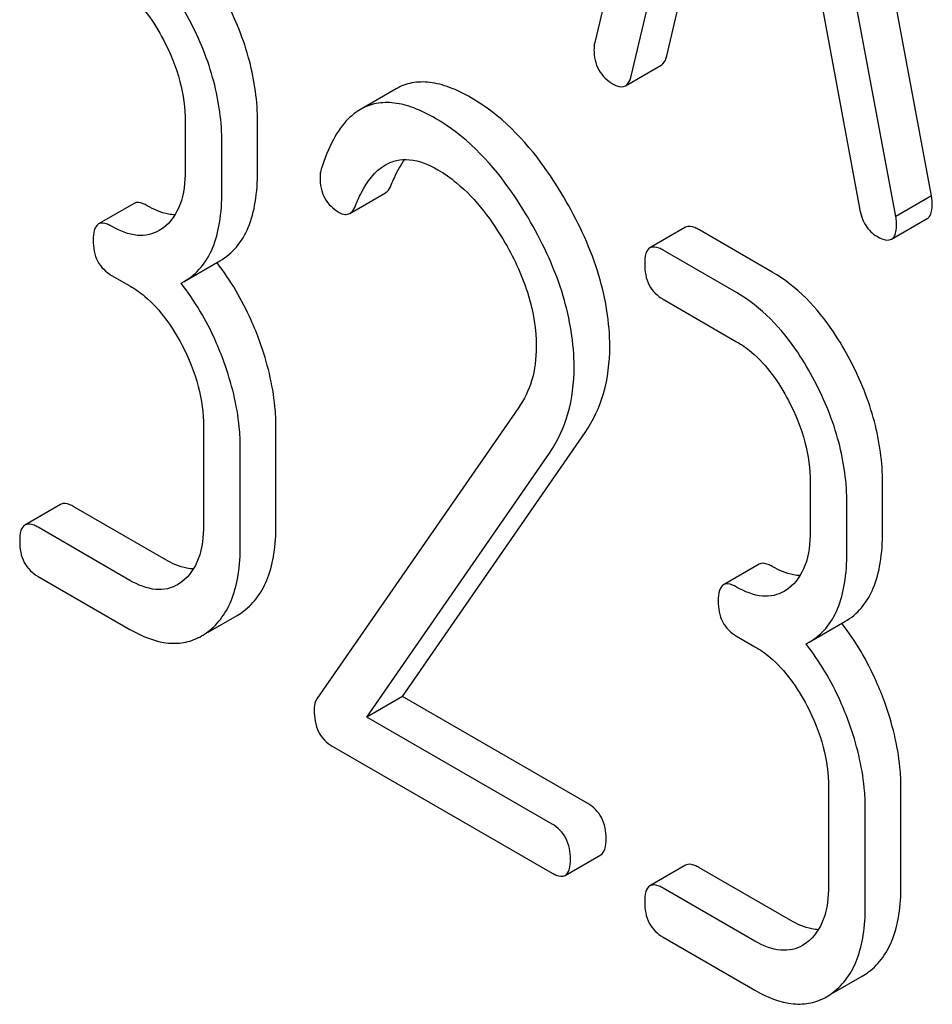
# Model space of a CAD drawing. Units: millimetres. Extents: x 0 to 4200, y -3 to 2970.
# Drawn here: x 3288 to 3294, y 1969 to 1974 of the extents above; entities that cross this region are included whole.
import ezdxf

# ---------------------------------------------------------------- set-up
doc = ezdxf.new("R2010")
doc.units = ezdxf.units.MM
doc.header["$LTSCALE"] = 231
doc.layers.get('0').update_dxf_attribs({"linetype": 'CONTINUOUS'})

msp = doc.modelspace()

# ---------------------------------------------------------------- linework, layer by layer
at = {"color": 7, "linetype": 'Continuous'}
for p, q in [((3292.5065, 1977.6654), (3291.7192, 1974.3555)), ((3293.7217, 1973.4443), (3292.9345, 1977.6632)), ((3293.5096, 1973.3218), (3292.7224, 1977.5408)), ((3291.9352, 1974.155), (3292.1556, 1975.087)), ((3292.1473, 1974.2774), (3292.3168, 1974.9939)), ((3293.0733, 1974.5572), (3293.2937, 1973.3706)), ((3291.9016, 1974.098), (3292.1137, 1974.2205)), ((3290.5383, 1974.0804), (3290.3262, 1973.9579)), ((3289.2837, 1973.8858), (3289.2837, 1973.594)), ((3289.7144, 1973.5903), (3289.7144, 1973.8821)), ((3289.5023, 1973.4678), (3289.5023, 1973.7596)), ((3290.2624, 1973.3392), (3290.4746, 1973.4617)), ((3293.7217, 1973.4443), (3293.5096, 1973.3218)), ((3288.9805, 1973.3991), (3288.7684, 1973.2766)), ((3293.4838, 1973.186), (3293.6959, 1973.3085)), ((3289.1547, 1973.2541), (3289.1291, 1973.2371)), ((3292.2596, 1973.2569), (3292.0474, 1973.1344)), ((3292.7748, 1972.9907), (3292.3376, 1973.2431)), ((3292.5627, 1972.8682), (3292.1255, 1973.1206)), ((3289.2787, 1972.9354), (3289.4908, 1973.0578)), ((3288.8465, 1972.971), (3288.9558, 1972.9079)), ((3289.2596, 1972.9251), (3289.2787, 1972.9354)), ((3292.1255, 1972.8288), (3292.5627, 1972.5764)), ((3291.2664, 1972.1838), (3290.0663, 1970.4517)), ((3289.393, 1972.0718), (3289.393, 1971.4882)), ((3289.8237, 1971.4845), (3289.8237, 1972.0681)), ((3290.5757, 1970.4667), (3291.6621, 1972.0368)), ((3289.6116, 1971.362), (3289.6116, 1971.9456)), ((3290.3636, 1970.3442), (3291.45, 1971.9143)), ((3292.9999, 1971.7403), (3292.9999, 1971.4485)), ((3293.4306, 1971.4448), (3293.4306, 1971.7366)), ((3288.5433, 1971.6088), (3288.3312, 1971.4863)), ((3289.1679, 1971.2795), (3288.6214, 1971.595)), ((3293.2185, 1971.3223), (3293.2185, 1971.6141)), ((3288.9558, 1971.157), (3288.4093, 1971.4725)), ((3292.6968, 1971.2536), (3292.4846, 1971.1311)), ((3288.4093, 1971.1807), (3288.9558, 1970.8652)), ((3289.264, 1971.1483), (3289.2384, 1971.1313)), ((3292.8709, 1971.1086), (3292.8454, 1971.0916)), ((3289.4206, 1970.849), (3289.5935, 1970.9488)), ((3292.9949, 1970.7898), (3293.2071, 1970.9123)), ((3292.5627, 1970.8255), (3292.672, 1970.7624)), ((3292.9759, 1970.7795), (3292.9949, 1970.7899)), ((3290.5757, 1970.4667), (3290.3636, 1970.3442)), ((3291.6774, 1969.8306), (3290.5757, 1970.4667)), ((3291.4653, 1969.7081), (3290.3636, 1970.3442)), ((3290.1581, 1970.171), (3291.4653, 1969.4163)), ((3293.1092, 1969.9263), (3293.1092, 1969.3427)), ((3293.5399, 1969.339), (3293.5399, 1969.9226)), ((3293.3278, 1969.2165), (3293.3278, 1969.8001)), ((3291.5434, 1969.4025), (3291.7555, 1969.525)), ((3292.2596, 1969.4633), (3292.0474, 1969.3408)), ((3292.8841, 1969.1339), (3292.3376, 1969.4495)), ((3292.672, 1969.0115), (3292.1255, 1969.327)), ((3292.1255, 1969.0352), (3292.672, 1968.7197)), ((3292.9802, 1969.0028), (3292.9547, 1968.9858)), ((3293.1369, 1968.7035), (3293.3097, 1968.8033))]:
    msp.add_line(p, q, dxfattribs=at)
for centre, radius, start, end in [((3288.2379, 1972.0878), 1.5632, 37.76026, 37.87641), ((3289.4105, 1971.2647), 0.3651, 300.07423, 307.21436), ((3291.9541, 1969.9423), 1.5632, 37.75985, 37.876), ((3289.1984, 1971.1422), 0.3651, 300.07423, 307.21436), ((3293.1268, 1969.1192), 0.3651, 300.07423, 307.21436), ((3292.9146, 1968.9967), 0.3651, 300.07423, 307.21436)]:
    msp.add_arc(centre, radius, start, end, dxfattribs=at)
for points, knots in [([(3289.3099, 1974.4894), (3289.2795, 1974.5475), (3289.1614, 1974.7498), (3288.993, 1974.9291), (3288.8465, 1975.0137)], [0, 0, 0, 0, 0.279542, 1, 1, 1, 1]), ([(3288.8465, 1974.7219), (3288.8774, 1974.704), (3289.0059, 1974.6126), (3289.0986, 1974.479), (3289.1547, 1974.3718)], [0, 0, 0, 0, 0.228239, 1, 1, 1, 1]), ([(3289.7144, 1973.8821), (3289.7144, 1974.0048), (3289.6788, 1974.2591), (3289.5826, 1974.496), (3289.522, 1974.6118)], [0, 0, 0, 0, 0.484058, 1, 1, 1, 1]), ([(3289.5023, 1973.7596), (3289.5023, 1973.8823), (3289.4667, 1974.1366), (3289.3705, 1974.3735), (3289.3099, 1974.4894)], [0, 0, 0, 0, 0.484058, 1, 1, 1, 1]), ([(3289.1547, 1974.3718), (3289.1959, 1974.293), (3289.2602, 1974.1352), (3289.2837, 1973.9658), (3289.2837, 1973.8858)], [0, 0, 0, 0, 0.526423, 1, 1, 1, 1]), ([(3291.7192, 1974.3555), (3291.7181, 1974.3519), (3291.715, 1974.3383), (3291.7147, 1974.3244), (3291.7147, 1974.3143)], [0, 0, 0, 0, 0.274079, 1, 1, 1, 1]), ([(3291.7147, 1974.3143), (3291.7147, 1974.2727), (3291.7308, 1974.1875), (3291.7946, 1974.1281), (3291.8295, 1974.108)], [0, 0, 0, 0, 0.508597, 1, 1, 1, 1]), ([(3292.1137, 1974.2205), (3292.1177, 1974.2228), (3292.1353, 1974.2372), (3292.1432, 1974.2601), (3292.1473, 1974.2774)], [0, 0, 0, 0, 0.2041, 1, 1, 1, 1]), ([(3290.9845, 1974.0272), (3290.9432, 1974.0511), (3290.8639, 1974.0904), (3290.7439, 1974.1228), (3290.6332, 1974.1217), (3290.5673, 1974.0971), (3290.5383, 1974.0804)], [0, 0, 0, 0, 0.304273, 0.561563, 0.78646, 1, 1, 1, 1]), ([(3291.8295, 1974.108), (3291.8362, 1974.1041), (3291.8578, 1974.0928), (3291.8868, 1974.0895), (3291.9016, 1974.098)], [0, 0, 0, 0, 0.314848, 1, 1, 1, 1]), ([(3291.9016, 1974.098), (3291.9055, 1974.1003), (3291.9232, 1974.1147), (3291.9311, 1974.1376), (3291.9352, 1974.155)], [0, 0, 0, 0, 0.2041, 1, 1, 1, 1]), ([(3290.7723, 1973.9047), (3290.7311, 1973.9286), (3290.6518, 1973.9679), (3290.5318, 1974.0003), (3290.421, 1973.9992), (3290.3551, 1973.9747), (3290.3262, 1973.9579)], [0, 0, 0, 0, 0.304273, 0.561563, 0.78646, 1, 1, 1, 1]), ([(3291.55, 1973.4108), (3291.5104, 1973.4799), (3291.361, 1973.7164), (3291.1584, 1973.9268), (3290.9845, 1974.0272)], [0, 0, 0, 0, 0.283856, 1, 1, 1, 1]), ([(3290.3262, 1973.9579), (3290.3004, 1973.943), (3290.2359, 1973.892), (3290.1532, 1973.7707), (3290.1117, 1973.663), (3290.0927, 1973.6025)], [0, 0, 0, 0, 0.205935, 0.561451, 1, 1, 1, 1]), ([(3291.3379, 1973.2883), (3291.2983, 1973.3574), (3291.1489, 1973.5939), (3290.9463, 1973.8043), (3290.7723, 1973.9047)], [0, 0, 0, 0, 0.283856, 1, 1, 1, 1]), ([(3290.475, 1973.6285), (3290.4955, 1973.6403), (3290.5419, 1973.6587), (3290.652, 1973.6639), (3290.7339, 1973.6293), (3290.7855, 1973.5995)], [0, 0, 0, 0, 0.218261, 0.450923, 1, 1, 1, 1]), ([(3290.5091, 1973.5085), (3290.5149, 1973.5231), (3290.5372, 1973.5758), (3290.565, 1973.6264), (3290.5896, 1973.6598)], [0, 0, 0, 0, 0.27507, 1, 1, 1, 1]), ([(3289.2837, 1973.594), (3289.2837, 1973.5255), (3289.2724, 1973.3986), (3289.1994, 1973.288), (3289.1547, 1973.2541)], [0, 0, 0, 0, 0.55014, 1, 1, 1, 1]), ([(3289.4908, 1973.0578), (3289.5276, 1973.0791), (3289.5964, 1973.1367), (3289.6674, 1973.2595), (3289.7074, 1973.4146), (3289.7144, 1973.5286), (3289.7144, 1973.5903)], [0, 0, 0, 0, 0.211029, 0.435227, 0.69354, 1, 1, 1, 1]), ([(3290.297, 1973.386), (3290.3069, 1973.4113), (3290.3475, 1973.503), (3290.411, 1973.5915), (3290.475, 1973.6285)], [0, 0, 0, 0, 0.268542, 1, 1, 1, 1]), ([(3290.7855, 1973.5995), (3290.8249, 1973.5767), (3290.9881, 1973.4607), (3291.1101, 1973.2954), (3291.187, 1973.1624)], [0, 0, 0, 0, 0.228675, 1, 1, 1, 1]), ([(3290.0859, 1973.554), (3290.0859, 1973.5116), (3290.1006, 1973.4256), (3290.1648, 1973.3654), (3290.1996, 1973.3454)], [0, 0, 0, 0, 0.513338, 1, 1, 1, 1]), ([(3289.2787, 1972.9354), (3289.3155, 1972.9566), (3289.3843, 1973.0142), (3289.4552, 1973.137), (3289.4953, 1973.2921), (3289.5023, 1973.4061), (3289.5023, 1973.4678)], [0, 0, 0, 0, 0.211029, 0.435227, 0.69354, 1, 1, 1, 1]), ([(3290.4746, 1973.4617), (3290.4781, 1973.4637), (3290.4939, 1973.4758), (3290.5034, 1973.4941), (3290.5091, 1973.5085)], [0, 0, 0, 0, 0.210182, 1, 1, 1, 1]), ([(3289.0586, 1973.3853), (3289.0508, 1973.3898), (3289.0277, 1973.402), (3288.9961, 1973.4081), (3288.9805, 1973.3991)], [0, 0, 0, 0, 0.33261, 1, 1, 1, 1]), ([(3291.8086, 1972.5476), (3291.8086, 1972.69), (3291.7573, 1972.9937), (3291.6297, 1973.2715), (3291.55, 1973.4108)], [0, 0, 0, 0, 0.470162, 1, 1, 1, 1]), ([(3293.7262, 1973.3979), (3293.7262, 1973.4011), (3293.7254, 1973.4167), (3293.7232, 1973.432), (3293.7217, 1973.4443)], [0, 0, 0, 0, 0.204534, 1, 1, 1, 1]), ([(3289.2233, 1973.3308), (3289.2103, 1973.3313), (3289.1523, 1973.3385), (3289.0977, 1973.3627), (3289.0586, 1973.3853)], [0, 0, 0, 0, 0.223875, 1, 1, 1, 1]), ([(3290.1996, 1973.3454), (3290.21, 1973.3393), (3290.2308, 1973.3301), (3290.2539, 1973.3343), (3290.2624, 1973.3392)], [0, 0, 0, 0, 0.551313, 1, 1, 1, 1]), ([(3290.2624, 1973.3392), (3290.266, 1973.3413), (3290.2818, 1973.3533), (3290.2913, 1973.3716), (3290.297, 1973.386)], [0, 0, 0, 0, 0.210182, 1, 1, 1, 1]), ([(3293.2937, 1973.3706), (3293.2997, 1973.3348), (3293.3205, 1973.2675), (3293.3718, 1973.2176), (3293.3994, 1973.2016)], [0, 0, 0, 0, 0.532597, 1, 1, 1, 1]), ([(3293.6959, 1973.3085), (3293.7011, 1973.3115), (3293.7139, 1973.3238), (3293.7247, 1973.3557), (3293.7262, 1973.3824), (3293.7262, 1973.3979)], [0, 0, 0, 0, 0.183435, 0.52547, 1, 1, 1, 1]), ([(3288.8465, 1973.2628), (3288.8387, 1973.2673), (3288.8155, 1973.2795), (3288.784, 1973.2856), (3288.7684, 1973.2766)], [0, 0, 0, 0, 0.33261, 1, 1, 1, 1]), ([(3291.5965, 1972.4251), (3291.5965, 1972.5675), (3291.5452, 1972.8713), (3291.4176, 1973.149), (3291.3379, 1973.2883)], [0, 0, 0, 0, 0.470162, 1, 1, 1, 1]), ([(3293.5141, 1973.2755), (3293.5141, 1973.2787), (3293.5133, 1973.2942), (3293.5111, 1973.3096), (3293.5096, 1973.3218)], [0, 0, 0, 0, 0.204534, 1, 1, 1, 1]), ([(3288.7684, 1973.2766), (3288.7566, 1973.2698), (3288.7382, 1973.236), (3288.7372, 1973.2012), (3288.7372, 1973.18)], [0, 0, 0, 0, 0.390597, 1, 1, 1, 1]), ([(3289.1291, 1973.2371), (3289.1104, 1973.2263), (3289.0683, 1973.2094), (3288.968, 1973.2042), (3288.8934, 1973.2357), (3288.8465, 1973.2628)], [0, 0, 0, 0, 0.218392, 0.450945, 1, 1, 1, 1]), ([(3292.3376, 1973.2431), (3292.3299, 1973.2476), (3292.3067, 1973.2598), (3292.2752, 1973.2659), (3292.2596, 1973.2569)], [0, 0, 0, 0, 0.332615, 1, 1, 1, 1]), ([(3293.4838, 1973.186), (3293.489, 1973.189), (3293.5018, 1973.2013), (3293.5125, 1973.2333), (3293.5141, 1973.26), (3293.5141, 1973.2755)], [0, 0, 0, 0, 0.183435, 0.52547, 1, 1, 1, 1]), ([(3288.7372, 1973.18), (3288.7372, 1973.1372), (3288.7495, 1973.0515), (3288.8126, 1972.9905), (3288.8465, 1972.971)], [0, 0, 0, 0, 0.522633, 1, 1, 1, 1]), ([(3293.3994, 1973.2016), (3293.4078, 1973.1968), (3293.4329, 1973.1835), (3293.467, 1973.1763), (3293.4838, 1973.186)], [0, 0, 0, 0, 0.334186, 1, 1, 1, 1]), ([(3291.187, 1973.1624), (3291.244, 1973.0638), (3291.3357, 1972.8657), (3291.3713, 1972.6487), (3291.3713, 1972.5463)], [0, 0, 0, 0, 0.526528, 1, 1, 1, 1]), ([(3292.0474, 1973.1344), (3292.0356, 1973.1276), (3292.0172, 1973.0938), (3292.0162, 1973.059), (3292.0162, 1973.0378)], [0, 0, 0, 0, 0.390595, 1, 1, 1, 1]), ([(3292.1255, 1973.1206), (3292.1177, 1973.1251), (3292.0946, 1973.1373), (3292.063, 1973.1434), (3292.0474, 1973.1344)], [0, 0, 0, 0, 0.332615, 1, 1, 1, 1]), ([(3289.7275, 1972.576), (3289.712, 1972.6193), (3289.6459, 1972.7848), (3289.5546, 1972.9405), (3289.4737, 1973.045)], [0, 0, 0, 0, 0.258125, 1, 1, 1, 1]), ([(3292.0162, 1973.0378), (3292.0162, 1972.995), (3292.0286, 1972.9093), (3292.0916, 1972.8483), (3292.1255, 1972.8288)], [0, 0, 0, 0, 0.522629, 1, 1, 1, 1]), ([(3293.2383, 1972.4663), (3293.2078, 1972.5245), (3293.0897, 1972.7268), (3292.9214, 1972.906), (3292.7748, 1972.9907)], [0, 0, 0, 0, 0.279542, 1, 1, 1, 1]), ([(3288.9558, 1972.9079), (3288.9867, 1972.89), (3289.1152, 1972.7986), (3289.2079, 1972.665), (3289.264, 1972.5578)], [0, 0, 0, 0, 0.228239, 1, 1, 1, 1]), ([(3289.5154, 1972.4535), (3289.4998, 1972.497), (3289.4333, 1972.6635), (3289.3413, 1972.8201), (3289.2596, 1972.9251)], [0, 0, 0, 0, 0.258155, 1, 1, 1, 1]), ([(3293.0261, 1972.3438), (3292.9957, 1972.402), (3292.8776, 1972.6043), (3292.7093, 1972.7836), (3292.5627, 1972.8682)], [0, 0, 0, 0, 0.279542, 1, 1, 1, 1]), ([(3289.264, 1972.5578), (3289.3052, 1972.479), (3289.3695, 1972.3212), (3289.393, 1972.1518), (3289.393, 1972.0718)], [0, 0, 0, 0, 0.526423, 1, 1, 1, 1]), ([(3289.8237, 1972.0681), (3289.8237, 1972.1093), (3289.815, 1972.2821), (3289.772, 1972.4521), (3289.7275, 1972.576)], [0, 0, 0, 0, 0.23842, 1, 1, 1, 1]), ([(3291.3713, 1972.5463), (3291.3713, 1972.478), (3291.3561, 1972.3493), (3291.3, 1972.2322), (3291.2664, 1972.1838)], [0, 0, 0, 0, 0.536982, 1, 1, 1, 1]), ([(3291.6621, 1972.0368), (3291.7106, 1972.1074), (3291.7877, 1972.2732), (3291.8086, 1972.4539), (3291.8086, 1972.5476)], [0, 0, 0, 0, 0.477614, 1, 1, 1, 1]), ([(3292.5627, 1972.5764), (3292.5937, 1972.5585), (3292.7222, 1972.4671), (3292.8149, 1972.3335), (3292.8709, 1972.2262)], [0, 0, 0, 0, 0.228239, 1, 1, 1, 1]), ([(3293.4306, 1971.7366), (3293.4306, 1971.8593), (3293.3951, 1972.1135), (3293.2989, 1972.3504), (3293.2383, 1972.4663)], [0, 0, 0, 0, 0.484058, 1, 1, 1, 1]), ([(3289.6116, 1971.9456), (3289.6116, 1971.9868), (3289.6028, 1972.1597), (3289.5598, 1972.3296), (3289.5154, 1972.4535)], [0, 0, 0, 0, 0.23842, 1, 1, 1, 1]), ([(3291.45, 1971.9143), (3291.4985, 1971.9849), (3291.5756, 1972.1507), (3291.5965, 1972.3315), (3291.5965, 1972.4251)], [0, 0, 0, 0, 0.477614, 1, 1, 1, 1]), ([(3293.2185, 1971.6141), (3293.2185, 1971.7368), (3293.1829, 1971.9911), (3293.0867, 1972.228), (3293.0261, 1972.3438)], [0, 0, 0, 0, 0.484058, 1, 1, 1, 1]), ([(3292.8709, 1972.2262), (3292.9121, 1972.1475), (3292.9764, 1971.9897), (3292.9999, 1971.8203), (3292.9999, 1971.7403)], [0, 0, 0, 0, 0.526423, 1, 1, 1, 1]), ([(3288.6214, 1971.595), (3288.6136, 1971.5995), (3288.5904, 1971.6117), (3288.5589, 1971.6178), (3288.5433, 1971.6088)], [0, 0, 0, 0, 0.332615, 1, 1, 1, 1]), ([(3288.3312, 1971.4863), (3288.3194, 1971.4795), (3288.301, 1971.4457), (3288.3, 1971.4109), (3288.3, 1971.3897)], [0, 0, 0, 0, 0.390595, 1, 1, 1, 1]), ([(3288.4093, 1971.4725), (3288.4015, 1971.477), (3288.3783, 1971.4892), (3288.3468, 1971.4953), (3288.3312, 1971.4863)], [0, 0, 0, 0, 0.332615, 1, 1, 1, 1]), ([(3289.393, 1971.4882), (3289.393, 1971.4197), (3289.3817, 1971.2928), (3289.3087, 1971.1821), (3289.264, 1971.1483)], [0, 0, 0, 0, 0.55014, 1, 1, 1, 1]), ([(3289.6313, 1970.974), (3289.6631, 1970.9981), (3289.7217, 1971.0587), (3289.7823, 1971.177), (3289.8173, 1971.3221), (3289.8237, 1971.4278), (3289.8237, 1971.4845)], [0, 0, 0, 0, 0.21218, 0.439823, 0.698637, 1, 1, 1, 1]), ([(3292.9999, 1971.4485), (3292.9999, 1971.38), (3292.9886, 1971.2531), (3292.9156, 1971.1424), (3292.8709, 1971.1086)], [0, 0, 0, 0, 0.55014, 1, 1, 1, 1]), ([(3293.2071, 1970.9123), (3293.2438, 1970.9336), (3293.3127, 1970.9912), (3293.3836, 1971.114), (3293.4236, 1971.2691), (3293.4306, 1971.3831), (3293.4306, 1971.4448)], [0, 0, 0, 0, 0.211029, 0.435227, 0.69354, 1, 1, 1, 1]), ([(3288.3, 1971.3897), (3288.3, 1971.3469), (3288.3123, 1971.2612), (3288.3754, 1971.2002), (3288.4093, 1971.1807)], [0, 0, 0, 0, 0.522629, 1, 1, 1, 1]), ([(3289.4192, 1970.8515), (3289.451, 1970.8756), (3289.5095, 1970.9362), (3289.5701, 1971.0546), (3289.6052, 1971.1996), (3289.6116, 1971.3053), (3289.6116, 1971.362)], [0, 0, 0, 0, 0.21218, 0.439823, 0.698637, 1, 1, 1, 1]), ([(3292.9949, 1970.7898), (3293.0317, 1970.8111), (3293.1005, 1970.8687), (3293.1715, 1970.9915), (3293.2115, 1971.1466), (3293.2185, 1971.2606), (3293.2185, 1971.3223)], [0, 0, 0, 0, 0.211029, 0.435227, 0.69354, 1, 1, 1, 1]), ([(3289.3326, 1971.225), (3289.3196, 1971.2255), (3289.2616, 1971.2327), (3289.207, 1971.2569), (3289.1679, 1971.2795)], [0, 0, 0, 0, 0.223875, 1, 1, 1, 1]), ([(3292.7748, 1971.2398), (3292.7671, 1971.2442), (3292.7439, 1971.2565), (3292.7124, 1971.2626), (3292.6968, 1971.2536)], [0, 0, 0, 0, 0.33261, 1, 1, 1, 1]), ([(3292.9395, 1971.1853), (3292.9265, 1971.1858), (3292.8686, 1971.1929), (3292.8139, 1971.2172), (3292.7748, 1971.2398)], [0, 0, 0, 0, 0.223875, 1, 1, 1, 1]), ([(3289.2384, 1971.1313), (3289.2197, 1971.1205), (3289.1776, 1971.1036), (3289.0773, 1971.0984), (3289.0027, 1971.1299), (3288.9558, 1971.157)], [0, 0, 0, 0, 0.218392, 0.450945, 1, 1, 1, 1]), ([(3292.4846, 1971.1311), (3292.4729, 1971.1243), (3292.4544, 1971.0904), (3292.4534, 1971.0557), (3292.4534, 1971.0345)], [0, 0, 0, 0, 0.390597, 1, 1, 1, 1]), ([(3292.5627, 1971.1173), (3292.5549, 1971.1218), (3292.5318, 1971.134), (3292.5002, 1971.1401), (3292.4846, 1971.1311)], [0, 0, 0, 0, 0.33261, 1, 1, 1, 1]), ([(3292.8454, 1971.0916), (3292.8267, 1971.0808), (3292.7845, 1971.0639), (3292.6842, 1971.0587), (3292.6097, 1971.0902), (3292.5627, 1971.1173)], [0, 0, 0, 0, 0.218392, 0.450945, 1, 1, 1, 1]), ([(3292.4534, 1971.0345), (3292.4534, 1970.9917), (3292.4658, 1970.906), (3292.5288, 1970.845), (3292.5627, 1970.8255)], [0, 0, 0, 0, 0.522633, 1, 1, 1, 1]), ([(3293.4438, 1970.4304), (3293.4282, 1970.4737), (3293.3622, 1970.6392), (3293.2709, 1970.795), (3293.1899, 1970.8995)], [0, 0, 0, 0, 0.258126, 1, 1, 1, 1]), ([(3288.9558, 1970.8652), (3289.026, 1970.8246), (3289.1371, 1970.7779), (3289.288, 1970.7843), (3289.3523, 1970.8095), (3289.3813, 1970.8263)], [0, 0, 0, 0, 0.544954, 0.774537, 1, 1, 1, 1]), ([(3293.2316, 1970.308), (3293.216, 1970.3515), (3293.1495, 1970.518), (3293.0575, 1970.6746), (3292.9759, 1970.7795)], [0, 0, 0, 0, 0.258156, 1, 1, 1, 1]), ([(3292.672, 1970.7624), (3292.703, 1970.7445), (3292.8315, 1970.6531), (3292.9242, 1970.5195), (3292.9802, 1970.4122)], [0, 0, 0, 0, 0.228239, 1, 1, 1, 1]), ([(3290.0663, 1970.4517), (3290.0635, 1970.4474), (3290.0533, 1970.4275), (3290.051, 1970.4046), (3290.051, 1970.3875)], [0, 0, 0, 0, 0.228842, 1, 1, 1, 1]), ([(3293.5399, 1969.9226), (3293.5399, 1969.9638), (3293.5312, 1970.1366), (3293.4882, 1970.3066), (3293.4438, 1970.4304)], [0, 0, 0, 0, 0.23842, 1, 1, 1, 1]), ([(3290.051, 1970.3875), (3290.051, 1970.3427), (3290.0619, 1970.2552), (3290.1244, 1970.1905), (3290.1581, 1970.171)], [0, 0, 0, 0, 0.535595, 1, 1, 1, 1]), ([(3292.9802, 1970.4122), (3293.0214, 1970.3335), (3293.0857, 1970.1757), (3293.1092, 1970.0063), (3293.1092, 1969.9263)], [0, 0, 0, 0, 0.526423, 1, 1, 1, 1]), ([(3293.3278, 1969.8001), (3293.3278, 1969.8413), (3293.3191, 1970.0141), (3293.2761, 1970.1841), (3293.2316, 1970.308)], [0, 0, 0, 0, 0.23842, 1, 1, 1, 1]), ([(3291.7867, 1969.6216), (3291.7867, 1969.6643), (3291.7727, 1969.7491), (3291.7113, 1969.8111), (3291.6774, 1969.8306)], [0, 0, 0, 0, 0.522067, 1, 1, 1, 1]), ([(3291.5746, 1969.4991), (3291.5746, 1969.5418), (3291.5605, 1969.6266), (3291.4991, 1969.6886), (3291.4653, 1969.7081)], [0, 0, 0, 0, 0.522067, 1, 1, 1, 1]), ([(3291.7555, 1969.525), (3291.7672, 1969.5317), (3291.7857, 1969.5654), (3291.7867, 1969.6002), (3291.7867, 1969.6216)], [0, 0, 0, 0, 0.386852, 1, 1, 1, 1]), ([(3291.5434, 1969.4025), (3291.555, 1969.4092), (3291.5736, 1969.443), (3291.5746, 1969.4778), (3291.5746, 1969.4991)], [0, 0, 0, 0, 0.386852, 1, 1, 1, 1]), ([(3292.3376, 1969.4495), (3292.3299, 1969.4539), (3292.3067, 1969.4662), (3292.2752, 1969.4723), (3292.2596, 1969.4633)], [0, 0, 0, 0, 0.332615, 1, 1, 1, 1]), ([(3291.4653, 1969.4163), (3291.473, 1969.4119), (3291.4962, 1969.3996), (3291.5277, 1969.3935), (3291.5434, 1969.4025)], [0, 0, 0, 0, 0.329579, 1, 1, 1, 1]), ([(3292.0474, 1969.3408), (3292.0356, 1969.334), (3292.0172, 1969.3001), (3292.0162, 1969.2654), (3292.0162, 1969.2442)], [0, 0, 0, 0, 0.390595, 1, 1, 1, 1]), ([(3292.1255, 1969.327), (3292.1177, 1969.3315), (3292.0946, 1969.3437), (3292.063, 1969.3498), (3292.0474, 1969.3408)], [0, 0, 0, 0, 0.332615, 1, 1, 1, 1]), ([(3293.1092, 1969.3427), (3293.1092, 1969.2742), (3293.0979, 1969.1473), (3293.0249, 1969.0366), (3292.9802, 1969.0028)], [0, 0, 0, 0, 0.55014, 1, 1, 1, 1]), ([(3293.3476, 1968.8284), (3293.3794, 1968.8526), (3293.4379, 1968.9132), (3293.4985, 1969.0315), (3293.5336, 1969.1766), (3293.5399, 1969.2822), (3293.5399, 1969.339)], [0, 0, 0, 0, 0.21218, 0.439823, 0.698637, 1, 1, 1, 1]), ([(3292.0162, 1969.2442), (3292.0162, 1969.2014), (3292.0286, 1969.1157), (3292.0916, 1969.0547), (3292.1255, 1969.0352)], [0, 0, 0, 0, 0.522629, 1, 1, 1, 1]), ([(3293.1354, 1968.706), (3293.1673, 1968.7301), (3293.2258, 1968.7907), (3293.2864, 1968.909), (3293.3214, 1969.0541), (3293.3278, 1969.1598), (3293.3278, 1969.2165)], [0, 0, 0, 0, 0.21218, 0.439823, 0.698637, 1, 1, 1, 1]), ([(3293.0488, 1969.0794), (3293.0358, 1969.08), (3292.9779, 1969.0871), (3292.9232, 1969.1114), (3292.8841, 1969.1339)], [0, 0, 0, 0, 0.223875, 1, 1, 1, 1]), ([(3292.9547, 1968.9858), (3292.936, 1968.975), (3292.8938, 1968.9581), (3292.7935, 1968.9529), (3292.719, 1968.9843), (3292.672, 1969.0115)], [0, 0, 0, 0, 0.218392, 0.450945, 1, 1, 1, 1]), ([(3292.672, 1968.7197), (3292.7422, 1968.6791), (3292.8533, 1968.6323), (3293.0042, 1968.6388), (3293.0685, 1968.664), (3293.0976, 1968.6808)], [0, 0, 0, 0, 0.544954, 0.774537, 1, 1, 1, 1])]:
    msp.add_open_spline(points, degree=3, knots=knots, dxfattribs=at)
msp.add_open_spline([(3290.0927, 1973.6025), (3290.0879, 1973.5869), (3290.0859, 1973.5703), (3290.0859, 1973.554)], degree=3, dxfattribs=at)

doc.saveas('drawing.dxf')
